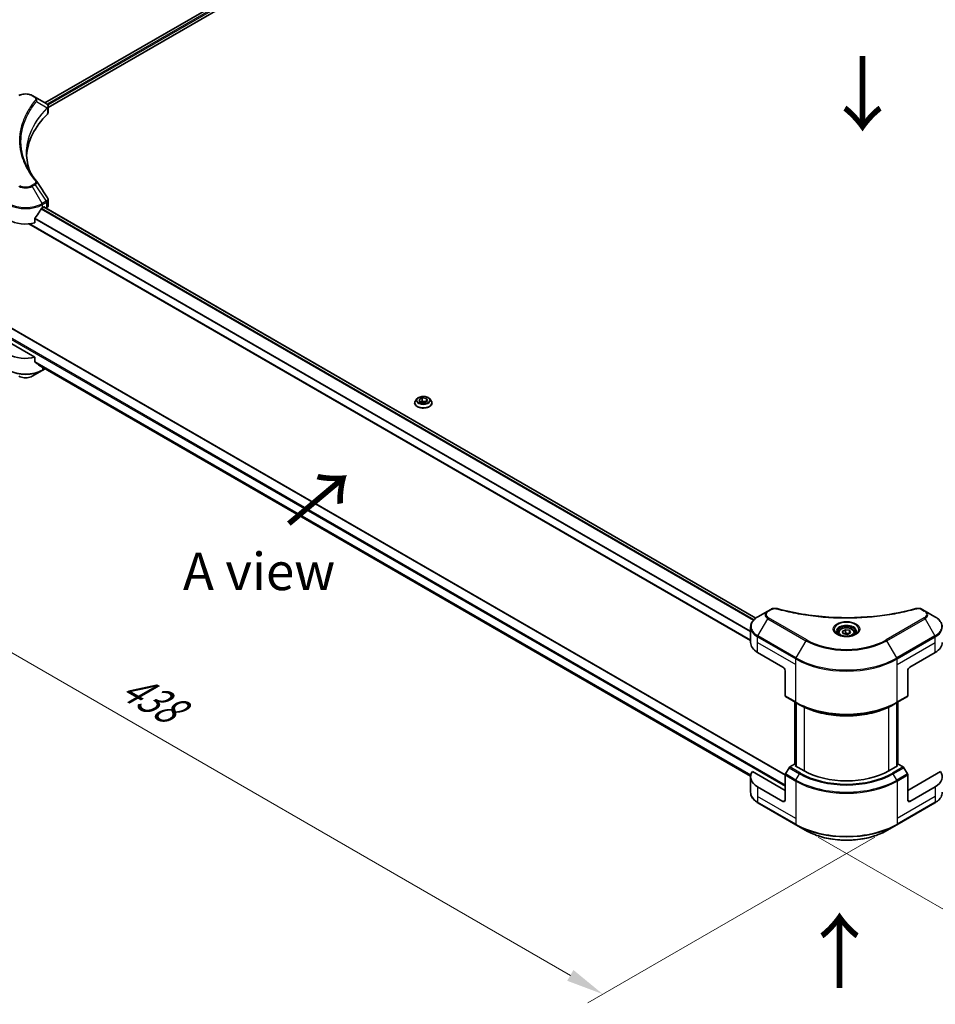
# Model space of a CAD drawing. Units: millimetres. Extents: x 80 to 11479, y 44 to 2011.
# Drawn here: x 264 to 601, y 872 to 1234 of the extents above; entities that cross this region are included whole.
import ezdxf

# ---------------------------------------------------------------- set-up
doc = ezdxf.new("R2010")
doc.units = ezdxf.units.MM
doc.header["$LTSCALE"] = 5.5
doc.layers.get('Defpoints').update_dxf_attribs({"lineweight": 25})
for name, color, linetype, lineweight in [('Dimension (ISO)', 7, 'Continuous', 18), ('Symbol (ISO)', 7, 'Continuous', 18), ('Visible (ISO)', 7, 'Continuous', 35), ('Visible Narrow (ISO)', 7, 'Continuous', 25)]:
    doc.layers.add(name, color=color, linetype=linetype, lineweight=lineweight)
doc.styles.add('Note Text (TK)', font='MS PGothic.ttf')
doc.dimstyles.new('Default - Method 1b (TK)', dxfattribs={"dimscale": 5.5, "dimtxt": 2.5, "dimasz": 2.5, "dimexe": 1, "dimexo": 1.5, "dimgap": 1, "dimtad": 1, "dimrnd": 1e-08, "dimdsep": 46, "dimtxsty": 'Note Text (TK)', "dimcen": 0.09, "dimdle": 5, "dimclrd": 100, "dimclre": 100, "dimclrt": 7, "dimadec": 1, "dimazin": 1, "dimtfac": 1, "dimtmove": 0, "dimatfit": 3, "dimfxl": 0, "dimtolj": 1, "dimlwd": -1, "dimlwe": -1, "dimarcsym": 0})

# ---------------------------------------------------------------- blocks, each defined once
blk = doc.blocks.new('*D17')
at = {"layer": 'Defpoints', "color": 0, "transparency": 16777216}
for p in [(246.28, 1134.77), (586.97, 938.07), (478.69, 875.56)]:
    blk.add_point(p, dxfattribs=at)
at = {"layer": 'Dimension (ISO)', "color": 100, "transparency": 16777216}
for p, q in [((238.03, 1130), (132.51, 1069.08)), ((149.92, 1065.38), (466.79, 882.43)), ((578.72, 933.31), (473.19, 872.38))]:
    blk.add_line(p, q, dxfattribs=at)
for points in [[(151.06, 1067.36), (148.77, 1063.39), (138.01, 1072.25)], [(467.93, 884.42), (465.64, 880.45), (478.69, 875.56)]]:
    blk.add_solid(points, dxfattribs=at)
at = {"layer": 'Dimension (ISO)', "color": 7, "transparency": 16777216, "insert": (302.94, 989.86), "char_height": 13.75, "attachment_point": 4, "rotation": 330, "style": 'Note Text (TK)'}
blk.add_mtext('\\A1;{\\Q30.000;\\W0.816;\\H0.816x;438}', dxfattribs=at)
blk = doc.blocks.new('*D18')
at = {"layer": 'Defpoints', "color": 0, "transparency": 16777216}
for p in [(890.32, 1134.77), (1007.07, 1067.36), (549.63, 938.07)]:
    blk.add_point(p, dxfattribs=at)
at = {"layer": 'Dimension (ISO)', "color": 100, "transparency": 16777216}
for p, q in [((898.57, 1130), (1012.57, 1064.18)), ((678.3, 877.54), (995.16, 1060.48)), ((557.88, 933.31), (671.89, 867.49))]:
    blk.add_line(p, q, dxfattribs=at)
for points in [[(994.02, 1062.47), (996.31, 1058.5), (1007.07, 1067.36)], [(677.15, 879.52), (679.44, 875.55), (666.39, 870.66)]]:
    blk.add_solid(points, dxfattribs=at)
at = {"layer": 'Dimension (ISO)', "color": 7, "transparency": 16777216, "insert": (822.8, 973.8), "char_height": 13.75, "attachment_point": 4, "rotation": 30, "style": 'Note Text (TK)'}
blk.add_mtext('\\A1;{\\Q-30.000;\\W0.816;\\H0.816x;438}', dxfattribs=at)

msp = doc.modelspace()

# ---------------------------------------------------------------- linework, layer by layer
at = {"layer": 'Visible (ISO)'}
for p, q in [((535.2042, 1354.3645), (273.5211, 1203.2817)), ((274.8112, 1201.5263), (536.6441, 1352.6956)), ((269.9955, 1205.3172), (268.9555, 1205.9176)), ((269.9955, 1205.3172), (274.0409, 1202.9815)), ((267.935, 1200.0565), (267.9345, 1200.0562)), ((274.2017, 1201.1744), (274.2134, 1201.1812)), ((274.6622, 1201.4403), (274.6626, 1201.4405)), ((274.8112, 1199.7654), (274.8112, 1201.8533)), ((266.245, 1196.5806), (266.2456, 1196.581)), ((274.8112, 1165.4978), (274.8112, 1167.5859)), ((272.7306, 1164.6687), (273.2751, 1164.983)), ((535.0024, 1013.8067), (273.2162, 1164.949)), ((273.5085, 1164.8483), (273.5085, 1164.7803)), ((273.994, 1164.4999), (274.1668, 1164.5997)), ((533.0555, 1005.5464), (267.7195, 1158.7382)), ((269.9431, 1159.0929), (269.9431, 1160.7916)), ((257.4949, 1122.562), (545.7453, 956.1405)), ((269.9431, 1109.6949), (254.4519, 1118.6387)), ((269.9431, 1107.9961), (269.9431, 1109.6949)), ((268.9555, 1102.7624), (272.6167, 1104.8762)), ((271.378, 1106.8153), (533.0735, 955.7253)), ((272.6167, 1104.8762), (273.6767, 1105.4881)), ((410.4819, 1094.4871), (409.9363, 1093.8783)), ((411.2042, 1094.132), (412.3269, 1094.7802)), ((411.6151, 1093.2466), (411.2042, 1094.132)), ((411.6764, 1093.2371), (412.3269, 1093.6126)), ((412.3269, 1094.7802), (412.3269, 1093.6126)), ((412.3269, 1094.7802), (413.8605, 1094.5429)), ((412.3269, 1093.6126), (413.7991, 1093.3848)), ((414.2714, 1093.6575), (413.1487, 1093.0093)), ((413.8605, 1094.5429), (414.2714, 1093.6575)), ((413.8605, 1094.5429), (413.8605, 1093.4203)), ((414.9937, 1094.4871), (415.5393, 1093.8783)), ((409.5478, 1092.9068), (409.5478, 1092.9434)), ((413.1487, 1093.0093), (411.6151, 1093.2466)), ((415.9278, 1092.9068), (415.9278, 1092.9434)), ((539.4081, 1016.4088), (535.7469, 1014.2949)), ((540.4481, 1017.0092), (539.4081, 1016.4088)), ((597.1944, 1016.4088), (596.1544, 1017.0092)), ((600.8557, 1014.2949), (597.1944, 1016.4088)), ((533.0555, 1004.7986), (533.0555, 1010.4506)), ((565.2763, 1008.3912), (565.2763, 1007.7093)), ((566.7677, 1008.8979), (567.8903, 1009.5461)), ((567.1786, 1008.0125), (566.7677, 1008.8979)), ((568.7122, 1007.7752), (567.1786, 1008.0125)), ((567.8903, 1009.5461), (569.424, 1009.3089)), ((567.8903, 1008.3785), (567.8903, 1009.5461)), ((569.8349, 1008.4234), (568.7122, 1007.7752)), ((569.424, 1009.3089), (569.8349, 1008.4234)), ((569.424, 1008.1862), (569.424, 1009.3089)), ((571.3263, 1008.3912), (571.3263, 1007.7093)), ((535.6329, 1001.2061), (544.9668, 995.8172)), ((591.6358, 995.8172), (600.9696, 1001.2061)), ((545.7446, 994.47), (545.7446, 985.2254)), ((590.858, 994.47), (590.858, 985.2254)), ((545.8585, 984.9737), (549.7476, 982.7283)), ((586.855, 982.7283), (590.7441, 984.9737)), ((549.3814, 960.037), (549.3814, 982.9397)), ((549.7476, 982.7283), (551.0754, 981.9617)), ((549.7703, 982.7151), (549.7703, 959.3633)), ((586.855, 982.7283), (585.5272, 981.9617)), ((586.8322, 959.3633), (586.8322, 982.7151)), ((587.2211, 982.9397), (587.2211, 960.037)), ((549.2447, 960.1159), (547.4613, 959.0862)), ((549.7703, 959.8124), (549.2447, 960.1159)), ((549.4781, 959.5321), (549.7703, 959.7008)), ((552.7449, 957.646), (549.4781, 959.5321)), ((587.1245, 959.5321), (583.8576, 957.646)), ((587.3578, 960.1159), (586.8322, 959.8124)), ((586.8322, 959.7008), (587.1245, 959.5321)), ((589.1413, 959.0862), (587.3578, 960.1159)), ((545.7446, 950.4608), (533.7536, 957.3838)), ((545.7446, 946.8682), (545.7446, 956.1127)), ((547.1863, 958.7959), (545.8585, 956.496)), ((590.7441, 956.496), (589.4163, 958.7959)), ((602.849, 957.3838), (590.858, 950.4608)), ((590.858, 946.8682), (590.858, 956.1127)), ((533.0555, 955.4006), (533.0555, 949.7487)), ((544.9668, 946.4191), (535.6329, 951.808)), ((600.9696, 951.808), (591.6358, 946.4191)), ((535.7469, 945.9043), (549.7476, 937.821)), ((586.855, 937.821), (600.8557, 945.9043)), ((549.7476, 937.821), (553.4088, 935.7072)), ((583.1937, 935.7072), (586.855, 937.821))]:
    msp.add_line(p, q, dxfattribs=at)
for centre, major_axis, ratio, start_param, end_param in [((274.0347, 1200.4559), (-1.0406, 2.6737), 0.56078354, 5.66517913, 5.67306102), ((273.7779, 1202.4983), (0.2788, 0.4741), 0.57192456, 0.0002322, 0.00514699), ((324.0666, 1182.6316), (-57.2, 0), 0.57735027, 5.7600423, 6.25046737), ((272.6112, 1199.7654), (2.2, 0), 0.57735027, 5.7600423, 6.28318531), ((266.5081, 1168.8001), (-5.9829, -12.3419), 0.5228786, 1.15795131, 1.36554168), ((266.5081, 1168.8001), (-5.9829, -12.3419), 0.5228786, 1.36554168, 1.45917851), ((266.5081, 1168.2613), (8.8, 0), 0.57735027, 5.45283607, 5.49778714), ((273.2751, 1164.7136), (0.165, 0.2858), 0.57735027, 5.49778714, 7.06858347), ((272.6112, 1165.4978), (2.2, 0), 0.57735027, 5.49778714, 6.28318531), ((266.5081, 1163.7705), (8.8, 0), 0.57735027, 3.92699082, 5.11339037), ((266.5081, 1114.3725), (-8.8, 0), 0.57735027, 0.78539816, 1.97179772), ((266.5081, 1109.3429), (-8.787, 6.143), 0.07779162, 4.1487695, 4.35635987), ((266.5081, 1109.3429), (-8.787, 6.143), 0.07779162, 4.05513267, 4.1487695), ((266.5081, 1109.8818), (-8.8, 0), 0.57735027, 2.31124341, 2.3207181), ((541.8555, 1004.7986), (-8.8, 0), 0.57735027, 0, 0.78539816), ((594.7471, 1004.7986), (8.8, 0), 0.57735027, 5.49778714, 6.28318531), ((544.9668, 994.919), (-0.55, 0.9526), 0.57735027, 3.92699082, 5.49778714), ((591.6358, 994.919), (-0.55, -0.9526), 0.57735027, 3.92699082, 5.49778714), ((546.1335, 985.45), (-0.275, -0.4763), 0.57735027, 5.49778714, 6.28318531), ((590.4691, 985.45), (0.275, -0.4763), 0.57735027, 0, 0.78539816), ((541.8555, 955.4006), (-8.8, 0), 0.57735027, 5.88218392, 7.06858347), ((546.1335, 956.3373), (-0.275, -0.4763), 0.57735027, 4.71238898, 5.49778714), ((547.4613, 958.6371), (-0.275, -0.4763), 0.57735027, 3.92699082, 4.71238898), ((568.3013, 966.6274), (-22, 0), 0.57735027, 0.78539816, 2.35619449), ((589.1413, 958.6371), (-0.275, 0.4763), 0.57735027, 4.71238898, 5.49778714), ((590.4691, 956.3373), (-0.275, 0.4763), 0.57735027, 3.92699082, 4.71238898), ((594.7471, 955.4006), (8.8, 0), 0.57735027, 5.49778714, 6.6841867), ((544.9668, 947.3173), (0.55, -0.9526), 0.57735027, 5.49778714, 7.06858347), ((591.6358, 947.3173), (-0.55, -0.9526), 0.57735027, 5.49778714, 7.06858347)]:
    msp.add_ellipse(centre, major_axis=major_axis, ratio=ratio, start_param=start_param, end_param=end_param, dxfattribs=at)
for points, knots in [([(264.0607, 1205.9176), (264.3314, 1206.0739), (264.6345, 1206.1999), (265.2818, 1206.3904), (265.626, 1206.4546), (266.3288, 1206.5188), (266.6874, 1206.5188), (267.3902, 1206.4546), (267.7344, 1206.3904), (268.3817, 1206.1999), (268.6848, 1206.0739), (268.9555, 1205.9176)], [4.71238898, 4.71238898, 4.71238898, 4.71238898, 5.02654825, 5.02654825, 5.34070751, 5.34070751, 5.65486678, 5.65486678, 5.96902604, 5.96902604, 6.28318531, 6.28318531, 6.28318531, 6.28318531]), ([(274.0566, 1202.9724), (274.2433, 1202.8626), (274.4066, 1202.7298), (274.5959, 1202.5002), (274.6499, 1202.4192), (274.7684, 1202.1843), (274.8111, 1202.016), (274.8108, 1201.852)], [0, 0, 0, 0, 0.066937723, 0.066937723, 0.099446916, 0.099446916, 0.155632224, 0.155632224, 0.155632224, 0.155632224]), ([(274.5724, 1168.3391), (274.6857, 1168.1678), (274.766, 1167.9718), (274.8064, 1167.71), (274.8113, 1167.6466), (274.8111, 1167.5835)], [0, 0, 0, 0, 0.0658588677, 0.0658588677, 0.0866024164, 0.0866024164, 0.0866024164, 0.0866024164]), ([(272.4447, 1164.5109), (272.4141, 1164.4947), (272.3812, 1164.4708), (272.3203, 1164.4121), (272.2923, 1164.3772), (272.2648, 1164.3339), (272.2597, 1164.3253), (272.2548, 1164.3166)], [-0.0452461794, -0.0452461794, -0.0452461794, -0.0452461794, -0.0339249805, -0.0339249805, -0.0226037816, -0.0226037816, -0.0199303713, -0.0199303713, -0.0199303713, -0.0199303713]), ([(270.0188, 1160.9829), (269.9988, 1160.9578), (269.9812, 1160.9302), (269.9516, 1160.8645), (269.9431, 1160.826), (269.9431, 1160.7916)], [-0.0201957606, -0.0201957606, -0.0201957606, -0.0201957606, -0.0114837322, -0.0114837322, 0, 0, 0, 0]), ([(269.9431, 1107.9961), (269.9431, 1107.9624), (269.9513, 1107.9285), (269.9805, 1107.8772), (269.9984, 1107.8577), (270.0188, 1107.8424)], [-0.0932612826, -0.0932612826, -0.0932612826, -0.0932612826, -0.0819853568, -0.0819853568, -0.0730776319, -0.0730776319, -0.0730776319, -0.0730776319]), ([(272.2548, 1106.131), (272.2597, 1106.1271), (272.2649, 1106.1236), (272.2923, 1106.1078), (272.3203, 1106.1011), (272.3812, 1106.1049), (272.4141, 1106.1152), (272.4447, 1106.1314)], [-0.0705290281, -0.0705290281, -0.0705290281, -0.0705290281, -0.0678449297, -0.0678449297, -0.056529226, -0.056529226, -0.0452135224, -0.0452135224, -0.0452135224, -0.0452135224]), ([(264.0607, 1102.7624), (264.3314, 1102.6061), (264.6345, 1102.48), (265.2818, 1102.2896), (265.626, 1102.2254), (266.3288, 1102.1611), (266.6874, 1102.1611), (267.3902, 1102.2254), (267.7344, 1102.2896), (268.3817, 1102.48), (268.6848, 1102.6061), (268.9555, 1102.7624)], [4.71238898, 4.71238898, 4.71238898, 4.71238898, 5.02654825, 5.02654825, 5.34070751, 5.34070751, 5.65486678, 5.65486678, 5.96902604, 5.96902604, 6.28318531, 6.28318531, 6.28318531, 6.28318531]), ([(409.9363, 1093.8783), (409.8871, 1093.8235), (409.842, 1093.7668), (409.7607, 1093.6499), (409.7244, 1093.5897), (409.6614, 1093.4663), (409.6347, 1093.4031), (409.5917, 1093.2745), (409.5753, 1093.209), (409.5533, 1093.0768), (409.5478, 1093.0101), (409.5478, 1092.9434)], [1.878627878, 1.878627878, 1.878627878, 1.878627878, 1.974141201, 1.974141201, 2.069654523, 2.069654523, 2.165167845, 2.165167845, 2.260681168, 2.260681168, 2.35619449, 2.35619449, 2.35619449, 2.35619449]), ([(414.9937, 1094.4871), (414.8587, 1094.6376), (414.6873, 1094.7697), (414.2828, 1094.9972), (414.0472, 1095.0908), (413.5415, 1095.2274), (413.2716, 1095.2706), (412.7245, 1095.3038), (412.4474, 1095.2941), (411.9113, 1095.2227), (411.6524, 1095.1611), (411.1764, 1094.9894), (410.9597, 1094.8792), (410.6652, 1094.6683), (410.5664, 1094.5813), (410.4819, 1094.4871)], [5.97535376, 5.97535376, 5.97535376, 5.97535376, 6.29636668, 6.29636668, 6.63079528, 6.63079528, 6.96387273, 6.96387273, 7.29518617, 7.29518617, 7.62692208, 7.62692208, 7.96090005, 7.96090005, 8.16181319, 8.16181319, 8.16181319, 8.16181319]), ([(415.9278, 1092.9434), (415.9278, 1093.0101), (415.9222, 1093.0768), (415.9003, 1093.209), (415.8839, 1093.2745), (415.8408, 1093.4031), (415.8141, 1093.4663), (415.7512, 1093.5897), (415.7149, 1093.6499), (415.6335, 1093.7668), (415.5885, 1093.8235), (415.5393, 1093.8783)], [5.497787144, 5.497787144, 5.497787144, 5.497787144, 5.593300466, 5.593300466, 5.688813789, 5.688813789, 5.784327111, 5.784327111, 5.879840433, 5.879840433, 5.975353756, 5.975353756, 5.975353756, 5.975353756]), ([(409.5478, 1092.9068), (409.5478, 1092.7101), (409.5996, 1092.5139), (409.8008, 1092.138), (409.9536, 1091.9592), (410.3482, 1091.6347), (410.5932, 1091.4905), (411.1475, 1091.2552), (411.457, 1091.1642), (412.1077, 1091.0445), (412.4488, 1091.0156), (413.1288, 1091.022), (413.4677, 1091.0572), (414.1105, 1091.1888), (414.4142, 1091.2851), (414.9564, 1091.5309), (415.1948, 1091.6804), (415.5794, 1092.0197), (415.7263, 1092.2095), (415.8902, 1092.5715), (415.9278, 1092.7391), (415.9278, 1092.9068)], [2.35619449, 2.35619449, 2.35619449, 2.35619449, 2.65590507, 2.65590507, 2.96831605, 2.96831605, 3.29280909, 3.29280909, 3.61853703, 3.61853703, 3.9432875, 3.9432875, 4.26764236, 4.26764236, 4.59247646, 4.59247646, 4.91827385, 4.91827385, 5.2421889, 5.2421889, 5.49778714, 5.49778714, 5.49778714, 5.49778714]), ([(540.4481, 1017.0092), (540.6519, 1017.1269), (540.8869, 1017.2197), (541.3759, 1017.3443), (541.6355, 1017.3797), (542.1374, 1017.391), (542.3871, 1017.3707), (542.6703, 1017.3102), (542.7205, 1017.2979), (542.77, 1017.2843)], [0, 0, 0, 0, 0.072836875, 0.072836875, 0.143219194, 0.143219194, 0.209823141, 0.209823141, 0.224395958, 0.224395958, 0.224395958, 0.224395958]), ([(542.77, 1017.2843), (548.7126, 1015.6497), (555.2228, 1014.5771), (568.0097, 1013.7587), (574.4408, 1013.9414), (585.1459, 1015.2492), (589.6238, 1016.1266), (593.8326, 1017.2843)], [0, 0, 0, 0, 1.7965518, 1.7965518, 3.5088591, 3.5088591, 4.78123692, 4.78123692, 4.78123692, 4.78123692]), ([(593.8326, 1017.2843), (594.0412, 1017.3417), (594.267, 1017.3743), (594.7122, 1017.3926), (594.9367, 1017.3796), (595.3861, 1017.3113), (595.6143, 1017.251), (595.9385, 1017.123), (596.0502, 1017.0694), (596.1544, 1017.0092)], [0, 0, 0, 0, 0.061478285, 0.061478285, 0.121667356, 0.121667356, 0.18735111, 0.18735111, 0.224619233, 0.224619233, 0.224619233, 0.224619233]), ([(535.7469, 1014.2949), (535.4198, 1014.1061), (535.1159, 1013.901), (534.5619, 1013.4608), (534.3118, 1013.2256), (533.8728, 1012.7282), (533.684, 1012.4659), (533.3759, 1011.9185), (533.2568, 1011.6334), (533.0965, 1011.049), (533.0555, 1010.7499), (533.0555, 1010.4506)], [6.283185307, 6.283185307, 6.283185307, 6.283185307, 6.44026494, 6.44026494, 6.597344573, 6.597344573, 6.754424205, 6.754424205, 6.911503838, 6.911503838, 7.068583471, 7.068583471, 7.068583471, 7.068583471]), ([(603.5471, 1010.4506), (603.5471, 1010.7499), (603.5061, 1011.049), (603.3457, 1011.6334), (603.2266, 1011.9185), (602.9186, 1012.4659), (602.7297, 1012.7282), (602.2908, 1013.2256), (602.0406, 1013.4608), (601.4866, 1013.901), (601.1827, 1014.1061), (600.8557, 1014.2949)], [3.926990817, 3.926990817, 3.926990817, 3.926990817, 4.08407045, 4.08407045, 4.241150082, 4.241150082, 4.398229715, 4.398229715, 4.555309348, 4.555309348, 4.71238898, 4.71238898, 4.71238898, 4.71238898]), ([(565.2763, 1008.3912), (565.2763, 1008.5797), (565.3207, 1008.7674), (565.4915, 1009.1295), (565.6235, 1009.3015), (565.9714, 1009.6252), (566.1966, 1009.772), (566.7119, 1010.0162), (567.0042, 1010.1118), (567.6195, 1010.2409), (567.9421, 1010.2747), (568.5872, 1010.2794), (568.9094, 1010.2504), (569.5256, 1010.1317), (569.8192, 1010.0418), (570.3508, 1009.8046), (570.5885, 1009.6569), (570.9742, 1009.3126), (571.1251, 1009.1163), (571.2888, 1008.7375), (571.3263, 1008.5646), (571.3263, 1008.3912)], [2.35619449, 2.35619449, 2.35619449, 2.35619449, 2.62198886, 2.62198886, 2.91161337, 2.91161337, 3.23970828, 3.23970828, 3.57841915, 3.57841915, 3.91455234, 3.91455234, 4.24911174, 4.24911174, 4.58502719, 4.58502719, 4.92367944, 4.92367944, 5.25327908, 5.25327908, 5.49778714, 5.49778714, 5.49778714, 5.49778714]), ([(565.4129, 1007.6048), (565.3758, 1007.6312), (565.3403, 1007.658), (565.2024, 1007.7676), (565.1129, 1007.8524), (564.9636, 1008.0216), (564.9037, 1008.106), (564.8113, 1008.2702), (564.7787, 1008.3499), (564.7363, 1008.5045), (564.7263, 1008.5795), (564.7263, 1008.6543)], [4.818017476, 4.818017476, 4.818017476, 4.818017476, 4.869468613, 4.869468613, 5.026548246, 5.026548246, 5.183627878, 5.183627878, 5.340707511, 5.340707511, 5.497787144, 5.497787144, 5.497787144, 5.497787144]), ([(565.1095, 1007.7641), (565.4137, 1007.5885), (565.7731, 1007.4343), (566.5702, 1007.1908), (567.0086, 1007.1023), (567.9193, 1007.0043), (568.3917, 1006.9956), (569.3174, 1007.0606), (569.7705, 1007.1343), (570.6057, 1007.3534), (570.9881, 1007.4982), (571.3774, 1007.6992), (571.4362, 1007.7313), (571.4931, 1007.7641)], [1.57079633, 1.57079633, 1.57079633, 1.57079633, 1.86959948, 1.86959948, 2.17192665, 2.17192665, 2.47714855, 2.47714855, 2.78265884, 2.78265884, 3.08573562, 3.08573562, 3.14159265, 3.14159265, 3.14159265, 3.14159265]), ([(571.8763, 1008.6543), (571.8763, 1008.5795), (571.8663, 1008.5045), (571.8239, 1008.3499), (571.7913, 1008.2702), (571.6989, 1008.106), (571.639, 1008.0216), (571.4896, 1007.8524), (571.4002, 1007.7676), (571.2623, 1007.658), (571.2267, 1007.6312), (571.1897, 1007.6048)], [2.35619449, 2.35619449, 2.35619449, 2.35619449, 2.513274123, 2.513274123, 2.670353756, 2.670353756, 2.827433388, 2.827433388, 2.984513021, 2.984513021, 3.035964158, 3.035964158, 3.035964158, 3.035964158]), ([(551.0754, 981.9617), (552.8937, 980.9119), (554.9892, 980.034), (559.5366, 978.6962), (561.988, 978.2367), (567.0142, 977.7771), (569.5883, 977.7771), (574.6146, 978.2367), (577.0659, 978.6962), (581.6134, 980.034), (583.7089, 980.9119), (585.5272, 981.9617)], [1.57079633, 1.57079633, 1.57079633, 1.57079633, 1.88495559, 1.88495559, 2.19911486, 2.19911486, 2.51327412, 2.51327412, 2.82743339, 2.82743339, 3.14159265, 3.14159265, 3.14159265, 3.14159265]), ([(535.7469, 945.9043), (535.4198, 946.0931), (535.1159, 946.2982), (534.5619, 946.7385), (534.3118, 946.9736), (533.8728, 947.471), (533.684, 947.7333), (533.3759, 948.2807), (533.2568, 948.5659), (533.0965, 949.1502), (533.0555, 949.4494), (533.0555, 949.7487)], [3.141592654, 3.141592654, 3.141592654, 3.141592654, 3.298672286, 3.298672286, 3.455751919, 3.455751919, 3.612831552, 3.612831552, 3.769911184, 3.769911184, 3.926990817, 3.926990817, 3.926990817, 3.926990817]), ([(603.5471, 949.7487), (603.5471, 949.4494), (603.5061, 949.1502), (603.3457, 948.5659), (603.2266, 948.2807), (602.9186, 947.7333), (602.7297, 947.471), (602.2908, 946.9736), (602.0406, 946.7385), (601.4866, 946.2982), (601.1827, 946.0931), (600.8557, 945.9043)], [0.785398163, 0.785398163, 0.785398163, 0.785398163, 0.942477796, 0.942477796, 1.099557429, 1.099557429, 1.256637061, 1.256637061, 1.413716694, 1.413716694, 1.570796327, 1.570796327, 1.570796327, 1.570796327]), ([(553.4088, 935.7072), (554.9828, 934.7984), (556.7953, 934.0393), (560.7269, 932.8827), (562.8456, 932.4856), (567.1891, 932.0884), (569.4134, 932.0884), (573.757, 932.4856), (575.8756, 932.8827), (579.8073, 934.0393), (581.6198, 934.7984), (583.1937, 935.7072)], [3.14159265, 3.14159265, 3.14159265, 3.14159265, 3.45575192, 3.45575192, 3.76991118, 3.76991118, 4.08407045, 4.08407045, 4.39822972, 4.39822972, 4.71238898, 4.71238898, 4.71238898, 4.71238898])]:
    msp.add_open_spline(points, degree=3, knots=knots, dxfattribs=at)
for points in [[(266.8665, 1184.7662), (266.8686, 1182.4647), (267.3014, 1180.1495), (268.1551, 1177.8891)], [(266.8673, 1184.7661), (266.8673, 1184.7743), (266.8673, 1184.7824), (266.8673, 1184.7905)], [(267.3693, 1179.1398), (268.2153, 1177.5365), (269.2741, 1175.9629), (270.5278, 1174.4437)], [(270.5278, 1174.4437), (270.556, 1174.4095), (270.5825, 1174.3739), (270.6069, 1174.3371)], [(270.6187, 1174.3184), (271.9339, 1172.3257), (273.2506, 1170.3341), (274.5685, 1168.3434)], [(274.5686, 1168.3436), (274.5697, 1168.3421), (274.5707, 1168.3405), (274.5717, 1168.339)]]:
    msp.add_open_spline(points, degree=3, dxfattribs=at)
for points, weights in [([(567.8903, 1008.3785), (567.6148, 1008.1276), (567.3759, 1007.982)], [2.47907954222, 2.65359322647, 2.66928636516]), ([(569.334, 1008.1342), (568.6224, 1008.0866), (567.8903, 1008.3785)], [1.01523736138, 1.14666441016, 1])]:
    msp.add_rational_spline(points, weights, degree=2, dxfattribs=at)
at = {"layer": 'Visible Narrow (ISO)'}
for p, q in [((535.3596, 1354.3426), (273.6178, 1203.2259)), ((536.1774, 1353.8632), (274.3947, 1202.7229)), ((536.4108, 1353.459), (274.6841, 1202.351)), ((268.6805, 1205.8904), (269.7205, 1205.2899)), ((270.5593, 1203.7961), (274.4471, 1201.4188)), ((274.6456, 1202.3288), (274.6453, 1202.3287)), ((267.8372, 1199.8885), (267.837, 1199.8883)), ((274.5169, 1201.292), (274.5169, 1199.1308)), ((269.7205, 1173.4455), (268.6805, 1172.845)), ((268.9555, 1172.5547), (269.9955, 1173.1552)), ((269.9955, 1173.1552), (274.0409, 1167.0355)), ((272.6167, 1166.2132), (268.9555, 1172.5547)), ((274.0409, 1167.0355), (272.6167, 1166.2132)), ((272.7306, 1165.8299), (274.1548, 1166.6521)), ((272.7306, 1164.6687), (272.7306, 1165.8299)), ((274.1668, 1166.659), (274.1668, 1164.5997)), ((534.0853, 1012.969), (272.1785, 1164.181)), ((534.2687, 1013.1671), (272.3166, 1164.4052)), ((534.9188, 1013.7434), (273.1196, 1164.8932)), ((273.2751, 1164.983), (273.5085, 1164.8483)), ((533.0555, 1005.658), (267.8878, 1158.7527)), ((533.0555, 1008.704), (269.9431, 1160.612)), ((533.0555, 1008.9389), (269.9489, 1160.8436)), ((257.3299, 1122.5456), (545.7446, 956.0293)), ((254.063, 1120.3901), (545.7446, 951.9876)), ((254.2964, 1120.7942), (545.7446, 952.5265)), ((269.9431, 1108.1757), (533.1662, 956.2038)), ((269.9431, 1108.0657), (533.1412, 956.1082)), ((271.3698, 1106.8216), (533.0736, 955.7268)), ((272.4447, 1106.1314), (271.7246, 1106.5472)), ((272.7306, 1106.0343), (272.7306, 1105.128)), ((273.5156, 1105.5811), (272.7306, 1105.128)), ((539.6831, 1016.3815), (540.7231, 1016.982)), ((553.6838, 1005.7898), (539.6831, 1013.8731)), ((596.9194, 1013.8731), (582.9187, 1005.7898)), ((595.8794, 1016.982), (596.9194, 1016.3815)), ((535.7469, 1007.2413), (539.4081, 1013.5828)), ((539.4081, 1013.5828), (553.4088, 1005.4995)), ((583.1937, 1005.4995), (597.1944, 1013.5828)), ((597.1944, 1013.5828), (600.8557, 1007.2413)), ((535.6329, 1004.7986), (535.6329, 1006.858)), ((535.6329, 1006.858), (549.6337, 998.7747)), ((549.7476, 999.158), (535.7469, 1007.2413)), ((600.8557, 1007.2413), (586.855, 999.158)), ((586.9689, 998.7747), (600.9696, 1006.858)), ((600.9696, 1004.7986), (600.9696, 1006.858)), ((535.6329, 1004.7986), (549.6337, 996.7153)), ((535.6329, 1001.2061), (535.6329, 1004.7986)), ((553.4088, 1005.4995), (549.7476, 999.158)), ((586.855, 999.158), (583.1937, 1005.4995)), ((586.9689, 996.7153), (600.9696, 1004.7986)), ((600.9696, 1001.2061), (600.9696, 1004.7986)), ((549.6337, 996.7153), (549.6337, 998.7747)), ((549.6337, 982.9801), (549.6337, 996.7153)), ((586.9689, 996.7153), (586.9689, 998.7747)), ((586.9689, 982.9801), (586.9689, 996.7153)), ((549.6337, 982.9801), (545.7446, 985.2254)), ((590.858, 985.2254), (586.9689, 982.9801)), ((549.4781, 959.9811), (549.4781, 982.8839)), ((549.867, 959.3075), (549.867, 982.6593)), ((552.7449, 981.0827), (552.7449, 957.646)), ((583.8576, 957.646), (583.8576, 981.0827)), ((586.7355, 982.6593), (586.7355, 959.3075)), ((587.1245, 982.8839), (587.1245, 959.9811)), ((545.7446, 956.1127), (549.6337, 953.8674)), ((549.7476, 954.2507), (545.8585, 956.496)), ((547.1863, 958.7959), (551.0754, 956.5505)), ((551.3504, 956.8408), (547.4613, 959.0862)), ((549.7476, 954.2507), (551.0754, 956.5505)), ((589.1413, 959.0862), (585.2522, 956.8408)), ((585.5272, 956.5505), (589.4163, 958.7959)), ((586.855, 954.2507), (585.5272, 956.5505)), ((590.7441, 956.496), (586.855, 954.2507)), ((586.9689, 953.8674), (590.858, 956.1127)), ((549.6337, 953.8674), (549.6337, 940.1321)), ((586.9689, 953.8674), (586.9689, 940.1321)), ((535.6329, 951.808), (535.6329, 948.2154)), ((600.9696, 951.808), (600.9696, 948.2154)), ((535.6329, 948.2154), (535.6329, 946.1561)), ((549.6337, 940.1321), (535.6329, 948.2154)), ((549.6337, 938.0728), (535.6329, 946.1561)), ((545.7446, 946.8682), (544.9668, 946.4191)), ((600.9696, 948.2154), (586.9689, 940.1321)), ((600.9696, 946.1561), (586.9689, 938.0728)), ((591.6358, 946.4191), (590.858, 946.8682)), ((600.9696, 948.2154), (600.9696, 946.1561)), ((549.6337, 940.1321), (549.6337, 938.0728)), ((586.9689, 940.1321), (586.9689, 938.0728))]:
    msp.add_line(p, q, dxfattribs=at)
for centre, major_axis, ratio, start_param, end_param in [((266.5081, 1204.6362), (3.0722, 0), 0.57735027, 0.78539816, 2.35619449), ((268.6805, 1205.4413), (0.275, 0.4763), 0.57735027, 0, 0.78539816), ((269.7205, 1204.8409), (0.275, 0.4763), 0.57735027, 0, 0.78539816), ((270.1035, 1203.7435), (0.4242, -0.3501), 0.7371107, 0.95417388, 2.11728116), ((266.5081, 1198.4713), (4.4, 0), 0.57735027, 1.13371691, 1.13387959), ((266.5081, 1198.7889), (-4.2389, 0), 0.57735027, 4.22709057, 4.22727015), ((273.999, 1201.4143), (-0.3899, 0.3879), 0.70765843, 3.75530177, 4.10367434), ((274.0405, 1201.4506), (0.3342, -0.4368), 0.7825254, 0.71441804, 1.11451011), ((269.7205, 1172.9964), (0.275, -0.4763), 0.57735027, 1.57079633, 2.35619449), ((270.1035, 1174.0938), (0.4242, 0.3501), 0.7371107, 6.28268784, 7.3074968), ((266.5081, 1173.9677), (3.4611, 0), 0.57735027, 3.92699082, 5.49778714), ((266.5081, 1174.0992), (-3.0722, 0), 0.57735027, 0.78539816, 2.35619449), ((268.6805, 1172.3959), (0.275, -0.4763), 0.57735027, 1.57079633, 2.35619449), ((266.5081, 1169.4225), (8.8, 0), 0.57735027, 3.92699082, 5.49778714), ((266.5081, 1169.74), (-8.6389, 0), 0.57735027, 0.78539816, 2.35619449), ((272.3417, 1166.0544), (0.275, -0.4763), 0.57735027, 0.78539816, 1.57079633), ((274.0347, 1164.9584), (1.3249, 2.2251), 0.56434427, 0.80087396, 0.80875462), ((273.7659, 1166.8767), (-0.275, 0.4763), 0.57735027, 3.92699082, 4.71238898), ((273.7779, 1166.8835), (0.2711, -0.4785), 0.58272546, 0.79011911, 1.57603082), ((274.2874, 1165.5482), (-0.8826, -1.1564), 0.63700816, 4.12203324, 4.13249402), ((266.5081, 1108.7205), (-8.8, 0), 0.57735027, 0.78539816, 2.35619449), ((266.5081, 1108.403), (8.6389, 0), 0.57735027, 3.92699082, 5.49778714), ((272.3417, 1105.3525), (0.275, -0.4763), 0.57735027, 0, 0.78539816), ((266.5081, 1104.1753), (-3.4611, 0), 0.57735027, 0.78539816, 2.35619449), ((412.7378, 1093.0413), (-3.1545, 0), 0.57735027, 5.8056187, 9.90234457), ((412.7378, 1093.813), (-2.5401, 0), 0.57735027, 5.8056187, 9.90234457), ((412.7378, 1092.9434), (-3.19, 0), 0.57735027, 0, 3.14159265), ((412.7378, 1092.9068), (3.19, 0), 0.57735027, 3.14159265, 6.28318531), ((542.6239, 1016.7541), (0.1459, 0.5303), 0.35119009, 6.28221179, 6.94763605), ((593.9787, 1016.7541), (-0.1459, 0.5303), 0.35119009, 5.61873456, 6.28415883), ((541.8555, 1010.7681), (-8.6389, 0), 0.57735027, 5.49778714, 7.06858347), ((541.8555, 1014.9958), (-3.4611, 0), 0.57735027, 5.49778714, 7.06858347), ((541.8555, 1015.1273), (-3.0722, 0), 0.57735027, 5.49778714, 7.06858347), ((539.6831, 1015.9325), (-0.275, 0.4763), 0.57735027, 5.49778714, 6.28318531), ((539.6831, 1013.424), (-0.275, -0.4763), 0.57735027, 3.92699082, 4.71238898), ((540.7231, 1016.5329), (-0.275, 0.4763), 0.57735027, 5.49778714, 6.28318531), ((595.8794, 1016.5329), (0.275, 0.4763), 0.57735027, 0, 0.78539816), ((596.9194, 1015.9325), (0.275, 0.4763), 0.57735027, 0, 0.78539816), ((594.7471, 1015.1273), (3.0722, 0), 0.57735027, 5.49778714, 7.06858347), ((596.9194, 1013.424), (0.275, -0.4763), 0.57735027, 1.57079633, 2.35619449), ((594.7471, 1014.9958), (3.4611, 0), 0.57735027, 5.49778714, 7.06858347), ((594.7471, 1010.7681), (8.6389, 0), 0.57735027, 5.49778714, 7.06858347), ((541.8555, 1010.4506), (-8.8, 0), 0.57735027, 0, 0.78539816), ((568.3013, 1009.6069), (-4.5139, 0), 0.57735027, 2.35619449, 7.06858347), ((568.3013, 1008.9718), (3.7361, 0), 0.57735027, 5.59811367, 10.10984959), ((568.3013, 1008.6543), (-3.575, 0), 0.57735027, 3.14159265, 6.28318531), ((594.7471, 1010.4506), (8.8, 0), 0.57735027, 5.49778714, 6.28318531), ((536.0219, 1007.0825), (0.275, 0.4763), 0.57735027, 1.57079633, 2.35619449), ((568.3013, 1008.3912), (-3.025, 0), 0.57735027, 0, 0.56017967), ((568.3013, 1008.3912), (3.025, 0), 0.57735027, 5.72300564, 6.28318531), ((600.5807, 1007.0825), (-0.275, 0.4763), 0.57735027, 3.92699082, 4.71238898), ((553.6838, 1005.3407), (-0.275, -0.4763), 0.57735027, 3.92699082, 4.71238898), ((568.3013, 1014.0977), (21.0611, 0), 0.57735027, 3.92699082, 5.49778714), ((568.3013, 1014.2292), (-20.6722, 0), 0.57735027, 0.78539816, 2.35619449), ((582.9187, 1005.3407), (-0.275, 0.4763), 0.57735027, 4.71238898, 5.49778714), ((550.0226, 998.9992), (0.275, 0.4763), 0.57735027, 1.57079633, 2.35619449), ((568.3013, 1009.87), (-26.2389, 0), 0.57735027, 0.78539816, 2.35619449), ((586.58, 998.9992), (-0.275, 0.4763), 0.57735027, 3.92699082, 4.71238898), ((568.3013, 1009.5524), (26.4, 0), 0.57735027, 3.92699082, 5.49778714), ((568.3013, 993.7578), (-26.4, 0), 0.57735027, 0.78539816, 2.35619449), ((550.0226, 983.2046), (-0.275, -0.4763), 0.57735027, 5.49778714, 6.28318531), ((568.3013, 993.4403), (26.2389, 0), 0.57735027, 3.92699082, 5.49778714), ((568.3013, 991.9071), (-24.3611, 0), 0.57735027, 0.78539816, 2.35619449), ((586.58, 983.2046), (0.275, -0.4763), 0.57735027, 0, 0.78539816), ((551.3504, 956.3918), (-0.275, -0.4763), 0.57735027, 3.92699082, 4.71238898), ((568.3013, 966.4959), (24.3611, 0), 0.57735027, 3.92699082, 5.49778714), ((568.3013, 966.6274), (-23.9722, 0), 0.57735027, 0.78539816, 2.35619449), ((585.2522, 956.3918), (0.275, -0.4763), 0.57735027, 1.57079633, 2.35619449), ((550.0226, 954.0919), (0.275, 0.4763), 0.57735027, 1.57079633, 2.35619449), ((568.3013, 964.6451), (26.4, 0), 0.57735027, 3.92699082, 5.49778714), ((568.3013, 964.9627), (-26.2389, 0), 0.57735027, 0.78539816, 2.35619449), ((586.58, 954.0919), (-0.275, 0.4763), 0.57735027, 3.92699082, 4.71238898), ((541.8555, 949.7487), (-8.8, 0), 0.57735027, 0, 0.78539816), ((536.0219, 946.3806), (-0.275, -0.4763), 0.57735027, 5.49778714, 6.28318531), ((600.5807, 946.3806), (0.275, -0.4763), 0.57735027, 0, 0.78539816), ((568.3013, 948.8505), (-26.4, 0), 0.57735027, 0.78539816, 2.35619449), ((550.0226, 938.2973), (-0.275, -0.4763), 0.57735027, 5.49778714, 6.28318531), ((568.3013, 948.533), (26.2389, 0), 0.57735027, 3.92699082, 5.49778714), ((586.58, 938.2973), (0.275, -0.4763), 0.57735027, 0, 0.78539816), ((568.3013, 944.3053), (-21.0611, 0), 0.57735027, 0.78539816, 2.35619449)]:
    msp.add_ellipse(centre, major_axis=major_axis, ratio=ratio, start_param=start_param, end_param=end_param, dxfattribs=at)
for centre, major_axis in [((412.7378, 1093.8948), (-2.3556, 0)), ((568.3013, 1009.7384), (4.9028, 0)), ((568.3013, 1008.6607), (2.695, 0))]:
    msp.add_ellipse(centre, major_axis=major_axis, ratio=0.57735027, dxfattribs=at)
for points, knots in [([(270.1035, 1204.1925), (269.5598, 1203.5337), (268.5439, 1202.1964), (266.8108, 1199.4525), (265.2182, 1195.9139), (263.9316, 1190.1104), (264.579, 1184.2369), (266.8114, 1179.2829), (268.5437, 1176.539), (269.5598, 1175.2017), (270.1035, 1174.5429)], [0, 0, 0, 0, 0.34472946, 0.68945893, 1.37891786, 2.06837678, 3.44729464, 4.13675357, 4.48148303, 4.82621249, 4.82621249, 4.82621249, 4.82621249]), ([(267.3687, 1179.1392), (267.1904, 1179.4769), (267.021, 1179.8166), (266.8617, 1180.1567), (266.4799, 1180.9716), (266.1545, 1181.788), (265.8777, 1182.6156), (265.5138, 1183.7034), (265.2367, 1184.8059), (265.0583, 1185.9102), (264.7711, 1187.6883), (264.7301, 1189.4728), (264.9236, 1191.2545), (264.9601, 1191.5908), (265.0053, 1191.9267), (265.0594, 1192.2622), (265.2377, 1193.3675), (265.5134, 1194.4701), (265.8775, 1195.5605), (266.1541, 1196.3891), (266.4794, 1197.2056), (266.8613, 1198.0213), (267.1345, 1198.6048), (267.4375, 1199.1874), (267.7645, 1199.7617), (268.1566, 1200.4502), (268.5865, 1201.132), (269.0514, 1201.8018), (269.0894, 1201.8566), (269.1276, 1201.9112), (269.166, 1201.9658), (269.2038, 1202.0194), (269.2418, 1202.0729), (269.28, 1202.1264), (269.3174, 1202.1788), (269.3551, 1202.2312), (269.393, 1202.2836), (269.4301, 1202.3349), (269.4675, 1202.3861), (269.505, 1202.4373), (269.5417, 1202.4874), (269.5787, 1202.5375), (269.6158, 1202.5875), (269.652, 1202.6362), (269.6884, 1202.685), (269.725, 1202.7337), (269.7593, 1202.7794), (269.7938, 1202.8251), (269.8285, 1202.8707), (269.8633, 1202.9166), (269.8984, 1202.9625), (269.9336, 1203.0083), (269.9675, 1203.0524), (270.0015, 1203.0965), (270.0357, 1203.1406), (270.0654, 1203.1789), (270.0953, 1203.2172), (270.1253, 1203.2554), (270.1564, 1203.2951), (270.1877, 1203.3349), (270.2192, 1203.3746), (270.2481, 1203.4112), (270.2772, 1203.4478), (270.3064, 1203.4843), (270.362, 1203.5539), (270.4014, 1203.6033), (270.4671, 1203.6837), (270.4899, 1203.7116), (270.5147, 1203.7417), (270.5346, 1203.7659), (270.5428, 1203.776), (270.5512, 1203.7861), (270.5593, 1203.7961)], [-4.01691115, -4.01691115, -4.01691115, -4.01691115, -3.84919093, -3.84919093, -3.84919093, -3.44729464, -3.44729464, -3.44729464, -2.91901319, -2.91901319, -2.91901319, -2.06837678, -2.06837678, -2.06837678, -1.90783066, -1.90783066, -1.90783066, -1.37891786, -1.37891786, -1.37891786, -0.97698999, -0.97698999, -0.97698999, -0.68945893, -0.68945893, -0.68945893, -0.34472946, -0.34472946, -0.34472946, -0.31656511, -0.31656511, -0.31656511, -0.28890509, -0.28890509, -0.28890509, -0.26177095, -0.26177095, -0.26177095, -0.23519152, -0.23519152, -0.23519152, -0.20920511, -0.20920511, -0.20920511, -0.18386262, -0.18386262, -0.18386262, -0.16011563, -0.16011563, -0.16011563, -0.13625792, -0.13625792, -0.13625792, -0.11332385, -0.11332385, -0.11332385, -0.09343365, -0.09343365, -0.09343365, -0.07279556, -0.07279556, -0.07279556, -0.05381314, -0.05381314, -0.05381314, -0.01773212, -0.01773212, -0.01773212, -0.00521417, -0.00521417, -0.00521417, 0, 0, 0, 0]), ([(269.7205, 1205.2899), (269.9288, 1205.1697), (270.1897, 1204.9193), (270.2788, 1204.5199), (270.188, 1204.2949), (270.1035, 1204.1925)], [0, 0, 0, 0, 0.080358178, 0.133930297, 0.187502416, 0.187502416, 0.187502416, 0.187502416]), ([(270.5593, 1203.7961), (270.6256, 1203.9321), (270.6619, 1204.0606), (270.6764, 1204.1797), (270.6825, 1204.2299), (270.6847, 1204.2789), (270.6834, 1204.3273), (270.681, 1204.4172), (270.6667, 1204.5036), (270.6409, 1204.5861), (270.62, 1204.6533), (270.5913, 1204.718), (270.5562, 1204.7804), (270.5004, 1204.8795), (270.4381, 1204.9608), (270.3548, 1205.0453), (270.2628, 1205.1387), (270.1276, 1205.2409), (269.9955, 1205.3172)], [-0.187502416, -0.187502416, -0.187502416, -0.187502416, -0.149825893, -0.149825893, -0.149825893, -0.133930297, -0.133930297, -0.133930297, -0.104414332, -0.104414332, -0.104414332, -0.080358178, -0.080358178, -0.080358178, -0.04217927, -0.04217927, -0.04217927, 0, 0, 0, 0]), ([(274.0553, 1202.9732), (274.2114, 1202.8813), (274.3482, 1202.7716), (274.448, 1202.6576), (274.5164, 1202.5795), (274.5701, 1202.4983), (274.6109, 1202.4119), (274.6461, 1202.3375), (274.6704, 1202.2609), (274.6826, 1202.1824), (274.6936, 1202.1117), (274.6947, 1202.0395), (274.6862, 1201.9664), (274.6793, 1201.9073), (274.6661, 1201.8477), (274.646, 1201.7876), (274.6137, 1201.6909), (274.5637, 1201.5923), (274.4945, 1201.4929)], [0, 0, 0, 0, 0.050060504, 0.050060504, 0.050060504, 0.084337626, 0.084337626, 0.084337626, 0.113903258, 0.113903258, 0.113903258, 0.140562711, 0.140562711, 0.140562711, 0.162131477, 0.162131477, 0.162131477, 0.196787795, 0.196787795, 0.196787795, 0.196787795]), ([(274.4471, 1201.4188), (271.609, 1198.5601), (267.4204, 1192.4017), (266.3429, 1184.0842), (267.6379, 1179.1715), (268.2879, 1177.5429)], [-5.47772979, -5.47772979, -5.47772979, -5.47772979, -3.91266414, -2.34759848, -1.55109829, -1.55109829, -1.55109829, -1.55109829]), ([(266.8673, 1184.7905), (266.8682, 1187.2517), (267.3452, 1189.7135), (268.2905, 1192.1145), (269.5507, 1195.3158), (271.6432, 1198.4092), (274.4758, 1201.256)], [2.73885736, 2.73885736, 2.73885736, 2.73885736, 3.91266414, 3.91266414, 3.91266414, 5.47772979, 5.47772979, 5.47772979, 5.47772979]), ([(274.5169, 1201.292), (274.6528, 1201.404), (274.745, 1201.5364), (274.7862, 1201.6781), (274.8027, 1201.7349), (274.8109, 1201.7931), (274.811, 1201.852)], [-0.1967877948, -0.1967877948, -0.1967877948, -0.1967877948, -0.1405627106, -0.1405627106, -0.1405627106, -0.1180385772, -0.1180385772, -0.1180385772, -0.1180385772]), ([(270.1035, 1174.5429), (270.1669, 1174.4661), (270.2494, 1174.3011), (270.2523, 1173.9002), (269.9983, 1173.6058), (269.7205, 1173.4455)], [0, 0, 0, 0, 0.040179465, 0.080358929, 0.187504168, 0.187504168, 0.187504168, 0.187504168]), ([(269.9955, 1173.1552), (270.1628, 1173.2529), (270.3347, 1173.396), (270.4366, 1173.511), (270.4699, 1173.5486), (270.4986, 1173.5848), (270.5239, 1173.6208), (270.5772, 1173.6965), (270.6175, 1173.7702), (270.647, 1173.857), (270.6696, 1173.9236), (270.6826, 1173.9907), (270.6839, 1174.0566), (270.6845, 1174.085), (270.6828, 1174.1131), (270.6789, 1174.1409), (270.6692, 1174.2095), (270.6468, 1174.2764), (270.6066, 1174.3373)], [-0.187504168, -0.187504168, -0.187504168, -0.187504168, -0.134326228, -0.134326228, -0.134326228, -0.116955095, -0.116955095, -0.116955095, -0.080358929, -0.080358929, -0.080358929, -0.0522949, -0.0522949, -0.0522949, -0.040179465, -0.040179465, -0.040179465, -0.010194113, -0.010194113, -0.010194113, -0.010194113]), ([(274.5717, 1168.339), (274.6267, 1168.2549), (274.6623, 1168.1654), (274.6795, 1168.075), (274.6958, 1167.9888), (274.6955, 1167.9011), (274.6801, 1167.8142), (274.6659, 1167.7336), (274.6394, 1167.6561), (274.6006, 1167.5807), (274.5013, 1167.3878), (274.3072, 1167.1926), (274.0553, 1167.044)], [0.014579536, 0.014579536, 0.014579536, 0.014579536, 0.05028531, 0.05028531, 0.05028531, 0.084337626, 0.084337626, 0.084337626, 0.115936047, 0.115936047, 0.115936047, 0.196787795, 0.196787795, 0.196787795, 0.196787795]), ([(274.1668, 1166.659), (274.5555, 1166.8803), (274.7899, 1167.1991), (274.8097, 1167.5366), (274.8106, 1167.5522), (274.8111, 1167.5678), (274.8111, 1167.5835)], [-0.196787795, -0.196787795, -0.196787795, -0.196787795, -0.084337626, -0.084337626, -0.084337626, -0.079146063, -0.079146063, -0.079146063, -0.079146063]), ([(540.7231, 1016.982), (540.9315, 1017.1023), (541.3651, 1017.2529), (542.0569, 1017.3043), (542.4466, 1017.2519), (542.6239, 1017.2031)], [0, 0, 0, 0, 0.080358178, 0.133930297, 0.187502416, 0.187502416, 0.187502416, 0.187502416]), ([(593.9787, 1017.2031), (594.1117, 1017.2397), (594.3974, 1017.2874), (595.0917, 1017.2891), (595.6016, 1017.1424), (595.8794, 1016.982)], [0, 0, 0, 0, 0.040179465, 0.080358929, 0.187504168, 0.187504168, 0.187504168, 0.187504168]), ([(542.6239, 1017.2031), (543.765, 1016.8892), (546.0813, 1016.3027), (550.8338, 1015.3021), (556.9629, 1014.3826), (567.0149, 1013.6398), (577.1881, 1014.0136), (585.7687, 1015.3024), (590.5213, 1016.3026), (592.8375, 1016.8892), (593.9787, 1017.2031)], [0, 0, 0, 0, 0.34472946, 0.68945893, 1.37891786, 2.06837678, 3.44729464, 4.13675357, 4.48148303, 4.82621249, 4.82621249, 4.82621249, 4.82621249])]:
    msp.add_open_spline(points, degree=3, knots=knots, dxfattribs=at)
for points in [[(274.4945, 1201.4929), (274.4794, 1201.4712), (274.4637, 1201.4469), (274.4471, 1201.4188)], [(274.4758, 1201.256), (274.4896, 1201.2698), (274.5033, 1201.2816), (274.5169, 1201.292)]]:
    msp.add_open_spline(points, degree=3, dxfattribs=at)

# ---------------------------------------------------------------- texts
at = {"layer": 'Symbol (ISO)', "color": 7, "char_height": 22, "attachment_point": 4, "line_spacing_factor": 1.5, "style": 'Note Text (TK)'}
for insert, rotation in [((573.8023, 1221.6718), 270), ((362.6502, 1047.4557), 40), ((566.1668, 876.6205), 90)]:
    msp.add_mtext('\\fＭＳ Ｐゴシック|b0|i0;{\\H22.0000;→}', dxfattribs=dict(at, insert=insert, rotation=rotation))
at = {"layer": 'Symbol (ISO)', "color": 7, "insert": (352.3349, 1030.9585), "char_height": 13.75, "attachment_point": 5, "line_spacing_factor": 1.5, "style": 'Note Text (TK)'}
msp.add_mtext('\\fＭＳ Ｐゴシック|b0|i0;A view', dxfattribs=at)

# ---------------------------------------------------------------- dimensions: what is measured, and where the dimension line sits
at = {"layer": 'Dimension (ISO)', "color": 100, "true_color": 0x00ff3f}
for base, p1, p2, angle, text, picture, middle in [((478.6934, 875.5599), (246.2848, 1134.7668), (586.9689, 938.0728), 150, '{\\Q30.000;\\W0.816;\\H0.816x;<>}', '*D17', (308.3514, 973.9069)), ((1007.072, 1067.3587), (549.6337, 938.0728), (890.3177, 1134.7668), 210, '{\\Q-30.000;\\W0.816;\\H0.816x;<>}', '*D18', (836.73, 969.0116))]:
    dim = msp.add_linear_dim(base=base, p1=p1, p2=p2, angle=angle, text=text, dimstyle='Default - Method 1b (TK)', override={"dimgap": 1, "dimdec": 2, "dimlfac": 1.113404, "dimtol": 0, "dimlim": 0, "dimtp": 0, "dimtm": 0, "dimtdec": 2, "dimtofl": 0, "dimatfit": 1}, dxfattribs=at)
    dim.commit()
    dim.dimension.update_dxf_attribs({"geometry": picture, "text_midpoint": middle, "dimtype": 160})

doc.saveas('drawing.dxf')
